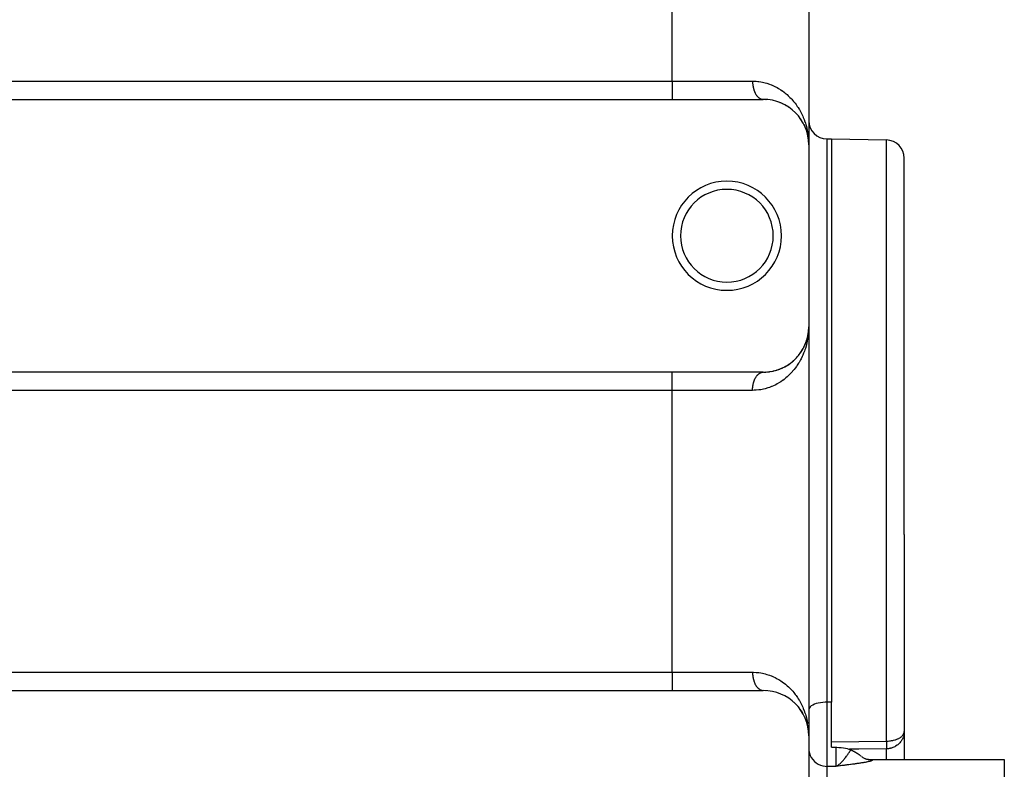
# Model space of a CAD drawing. Extents: x 24 to 1054, y -603 to 283.
# Drawn here: x 672 to 780, y -164 to -82 of the extents above; entities that cross this region are included whole.
import ezdxf

# ---------------------------------------------------------------- set-up
doc = ezdxf.new("R2010")
doc.units = 0
doc.linetypes.add('DASHED', pattern=[11.05, 8.7, -2.35])
doc.layers.get('0').update_dxf_attribs({"linetype": 'CONTINUOUS'})
doc.layers.add('NEVIDI', color=4, linetype='DASHED')

msp = doc.modelspace()

# ---------------------------------------------------------------- linework, layer by layer
at = {"color": 2}
for p, q in [((759, -78.168489), (759, -95.500002)), ((759, -78.168489), (759, -95.500002)), ((644, -90.500002), (744, -90.500002)), ((744, -90.500002), (754, -90.500002)), ((754.285978, -90.507423), (754.317117, -90.510069)), ((755.826986, -90.845148), (755.855389, -90.856993)), ((756.166105, -90.993002), (756.19292, -91.006551)), ((756.483005, -91.159575), (756.507876, -91.174432)), ((756.778974, -91.342911), (756.801823, -91.358772)), ((757.770485, -92.21583), (757.78439, -92.232221)), ((758.13567, -92.687851), (758.152105, -92.713961)), ((758.152105, -92.713961), (758.162195, -92.729418)), ((758.459023, -93.237623), (758.585958, -93.507513)), ((758.585958, -93.507513), (758.695694, -93.782138)), ((758.636297, -93.627905), (758.657424, -93.682763)), ((758.678408, -93.736751), (758.689501, -93.764256)), ((758.689501, -93.764256), (758.695694, -93.782138)), ((758.695694, -93.782138), (758.703641, -93.806014)), ((758.713348, -93.835179), (758.788527, -94.061053)), ((758.738003, -93.902715), (758.75945, -93.969927)), ((758.762442, -93.964713), (758.780267, -94.030546)), ((758.780023, -94.030546), (758.784189, -94.045824)), ((758.784189, -94.045824), (758.861753, -94.331494)), ((758.788527, -94.061053), (758.86455, -94.343894)), ((758.923798, -94.630311), (758.966165, -94.919249)), ((758.96546, -94.912911), (758.974271, -95.012626)), ((758.966165, -94.919249), (758.974417, -95.013566)), ((758.981445, -95.093814), (758.991368, -95.206117)), ((758.981451, -95.093952), (758.991544, -95.209303)), ((758.992198, -95.157078), (758.996261, -95.256464)), ((758.996261, -95.256464), (759, -95.500002)), ((761, -94.855348), (761.5, -94.855348)), ((761.5, -94.855348), (767.534905, -94.960688)), ((759, -95.500002), (759, -115.500002)), ((769.5, -138.355348), (769.5, -96.960383)), ((769.5, -138.355348), (769.5, -96.960383)), ((758.978573, -115.962404), (758.991544, -115.790701)), ((758.981199, -115.911557), (758.990734, -115.806635)), ((758.981276, -115.909876), (758.990882, -115.803447)), ((758.981293, -115.909516), (758.990882, -115.803447)), ((758.981334, -115.908616), (758.991036, -115.80026)), ((758.981363, -115.907967), (758.991036, -115.80026)), ((758.98137, -115.907817), (758.991198, -115.797073)), ((758.981383, -115.90753), (758.991368, -115.793887)), ((758.981415, -115.906845), (758.991198, -115.797073)), ((758.981445, -115.90619), (758.991368, -115.793887)), ((758.981451, -115.906052), (758.991544, -115.790701)), ((758.989999, -115.825768), (758.989901, -115.828957)), ((758.990103, -115.822578), (758.989999, -115.825768)), ((758.989999, -115.825768), (758.990103, -115.822578)), ((758.990215, -115.819389), (758.990103, -115.822578)), ((758.990103, -115.822578), (758.990215, -115.819389)), ((758.990334, -115.8162), (758.990215, -115.819389)), ((758.990215, -115.819389), (758.990334, -115.8162)), ((758.99046, -115.813011), (758.990334, -115.8162)), ((758.990334, -115.8162), (758.99046, -115.813011)), ((758.990593, -115.809823), (758.99046, -115.813011)), ((758.99046, -115.813011), (758.990593, -115.809823)), ((758.990734, -115.806635), (758.990593, -115.809823)), ((758.990593, -115.809823), (758.990734, -115.806635)), ((758.990882, -115.803447), (758.990734, -115.806635)), ((758.990734, -115.806635), (758.990882, -115.803447)), ((758.991036, -115.80026), (758.990882, -115.803447)), ((758.990882, -115.803447), (758.991036, -115.80026)), ((758.991198, -115.797073), (758.991036, -115.80026)), ((758.991036, -115.80026), (758.991198, -115.797073)), ((758.991368, -115.793887), (758.991198, -115.797073)), ((758.991198, -115.797073), (758.991368, -115.793887)), ((758.991544, -115.790701), (758.991368, -115.793887)), ((758.991368, -115.793887), (758.991544, -115.790701)), ((758.991544, -115.790701), (758.991663, -115.788624)), ((758.991654, -115.788774), (758.991544, -115.790701)), ((759, -115.500002), (759, -160.500002)), ((759, -115.500002), (759, -160.500002)), ((758.782716, -116.960572), (758.86455, -116.65611)), ((758.788527, -116.938951), (758.861753, -116.66851)), ((758.823136, -116.81809), (758.86455, -116.65611)), ((758.861753, -116.66851), (758.859069, -116.680934)), ((758.861753, -116.66851), (758.876303, -116.599408)), ((758.861753, -116.66851), (758.875896, -116.600822)), ((758.86455, -116.65611), (758.861753, -116.66851)), ((758.861753, -116.66851), (758.86455, -116.65611)), ((758.86455, -116.65611), (758.87649, -116.59876)), ((758.86455, -116.65611), (758.876219, -116.599698)), ((758.866279, -116.648623), (758.86455, -116.65611)), ((758.86455, -116.65611), (758.866269, -116.648665)), ((758.882139, -116.57094), (758.922499, -116.37777)), ((758.88214, -116.571077), (758.921849, -116.379116)), ((758.882144, -116.571601), (758.922217, -116.379116)), ((758.882145, -116.571665), (758.9207, -116.38855)), ((758.891559, -116.53569), (758.923798, -116.369693)), ((758.9207, -116.38855), (758.919247, -116.397994)), ((758.9207, -116.38855), (758.964785, -116.093434)), ((758.9207, -116.38855), (758.964137, -116.099778)), ((758.922217, -116.379116), (758.9207, -116.38855)), ((758.922217, -116.379116), (758.96546, -116.087093)), ((758.922217, -116.379116), (758.964785, -116.093434)), ((758.923798, -116.369693), (758.922217, -116.379116)), ((758.923798, -116.369693), (758.96546, -116.087093)), ((758.923798, -116.369693), (758.924785, -116.364001)), ((758.924784, -116.364004), (758.923798, -116.369693)), ((758.925543, -116.357797), (758.966165, -116.080755)), ((758.943423, -116.250049), (758.966165, -116.080755)), ((758.963519, -116.106125), (758.962929, -116.112475)), ((758.962929, -116.112475), (758.963519, -116.106125)), ((758.963519, -116.106125), (758.974364, -115.986783)), ((758.963519, -116.106125), (758.97423, -115.987641)), ((758.964137, -116.099778), (758.963519, -116.106125)), ((758.963519, -116.106125), (758.964137, -116.099778)), ((758.964137, -116.099778), (758.974296, -115.987216)), ((758.964137, -116.099778), (758.974178, -115.987974)), ((758.964785, -116.093434), (758.964137, -116.099778)), ((758.964137, -116.099778), (758.964785, -116.093434)), ((758.964785, -116.093434), (758.974295, -115.987224)), ((758.964785, -116.093434), (758.974192, -115.987888)), ((758.96546, -116.087093), (758.964785, -116.093434)), ((758.964785, -116.093434), (758.96546, -116.087093)), ((758.96546, -116.087093), (758.974361, -115.986801)), ((758.96546, -116.087093), (758.974271, -115.987378)), ((758.966165, -116.080755), (758.96546, -116.087093)), ((758.96546, -116.087093), (758.966165, -116.080755)), ((758.966165, -116.080755), (758.974495, -115.985942)), ((758.966165, -116.080755), (758.974417, -115.986438)), ((758.966602, -116.076945), (758.966165, -116.080755)), ((758.312506, -118.030798), (758.45848, -117.763376)), ((758.381826, -117.908238), (758.458073, -117.764176)), ((758.458075, -117.764361), (758.448237, -117.784918)), ((758.459023, -117.762381), (758.57761, -117.51282)), ((758.465691, -117.748914), (758.459023, -117.762381)), ((758.465431, -117.748755), (758.584977, -117.494578)), ((758.517956, -117.641981), (758.585958, -117.492491)), ((758.585958, -117.492491), (758.57761, -117.51282)), ((758.585958, -117.492491), (758.689501, -117.235748)), ((758.591099, -117.480358), (758.585958, -117.492491)), ((758.636297, -117.372099), (758.695694, -117.217866)), ((758.695694, -117.217866), (758.689501, -117.235748)), ((758.689501, -117.235748), (758.695694, -117.217866)), ((758.694107, -117.221836), (758.695694, -117.217866)), ((758.695694, -117.217866), (758.70394, -117.193296)), ((758.695694, -117.217866), (758.703641, -117.19399)), ((758.699553, -117.207104), (758.695694, -117.217866)), ((758.707546, -117.182258), (758.792783, -116.926163)), ((758.707549, -117.182543), (758.784189, -116.95418)), ((758.738003, -117.097289), (758.788527, -116.938951)), ((758.788527, -116.938951), (758.784189, -116.95418)), ((758.791197, -116.929837), (758.788527, -116.938951)), ((757.4265, -119.141307), (757.550337, -119.021061)), ((757.566722, -119.00407), (757.550337, -119.021061)), ((757.655667, -118.911174), (757.770485, -118.784174)), ((757.784394, -118.767779), (757.770485, -118.784174)), ((757.865466, -118.671465), (757.971009, -118.538647)), ((757.982829, -118.522761), (757.971009, -118.538647)), ((758.056417, -118.423268), (758.135314, -118.310123)), ((758.162196, -118.270584), (758.152105, -118.286043)), ((758.228239, -118.168708), (758.314544, -118.027066)), ((758.32293, -118.012427), (758.314544, -118.027066)), ((755.694119, -120.203586), (755.826986, -120.154856)), ((755.855387, -120.143012), (755.826986, -120.154856)), ((755.992427, -120.085875), (756.166105, -120.007003)), ((756.19292, -119.993453), (756.166105, -120.007003)), ((756.321189, -119.928555), (756.483005, -119.840429)), ((756.507876, -119.825572), (756.483005, -119.840429)), ((756.627048, -119.754249), (756.778974, -119.657093)), ((756.801823, -119.641232), (756.778974, -119.657093)), ((756.913135, -119.5637), (757.055028, -119.458591)), ((757.075683, -119.442105), (757.055028, -119.458591)), ((757.179295, -119.359028), (757.305554, -119.251664)), ((757.330362, -119.229438), (757.311952, -119.246223)), ((744, -120.500002), (644, -120.500002)), ((754, -120.500002), (744, -120.500002)), ((754.059722, -120.499645), (754.285978, -120.492581)), ((754.317116, -120.489936), (754.285978, -120.492581)), ((754.483266, -120.476593), (754.698032, -120.451751)), ((754.729281, -120.446531), (754.698032, -120.451751)), ((754.88736, -120.420631), (755.091836, -120.38001)), ((755.122395, -120.372397), (755.091836, -120.38001)), ((755.273985, -120.334975), (755.468014, -120.280281)), ((755.497479, -120.27049), (755.468014, -120.280281)), ((755.642314, -120.222587), (755.684874, -120.206977)), ((769.5, -138.355348), (769.5, -160.023024)), ((769.5, -138.355348), (769.5, -160.023024)), ((644, -155.500002), (744, -155.500002)), ((744, -155.500002), (754, -155.500002)), ((754.295561, -155.507982), (754.32671, -155.510687)), ((754.706793, -155.549497), (754.738036, -155.554772)), ((757.058978, -156.544466), (757.079599, -156.560958)), ((757.315379, -156.756814), (757.333778, -156.77362)), ((761.5, -161.753098), (761.5, -156.790323)), ((757.553283, -156.981918), (757.569638, -156.998904)), ((757.772983, -157.218701), (757.786858, -157.235082)), ((758.056417, -157.576736), (758.091848, -157.627548)), ((758.137397, -157.690397), (758.153802, -157.716493)), ((758.153802, -157.716493), (758.163875, -157.731944)), ((758.153802, -157.716493), (758.315908, -157.97527)), ((758.302445, -157.950811), (758.315908, -157.97527)), ((758.586777, -158.509399), (758.696295, -158.783781)), ((758.636297, -158.627905), (758.658116, -158.684562)), ((758.696295, -158.783781), (758.703842, -158.80648)), ((758.713117, -158.834377), (758.788945, -159.062442)), ((758.816119, -159.154467), (758.836782, -159.235286)), ((758.864812, -159.346019), (758.855868, -159.303541)), ((758.861753, -159.331494), (758.859069, -159.31907)), ((758.859347, -159.320219), (758.862026, -159.332632)), ((758.864817, -159.34502), (758.8763, -159.400585)), ((758.887295, -159.453792), (758.923949, -159.631166)), ((758.919407, -159.602892), (758.920857, -159.612327)), ((758.919509, -159.607879), (758.922217, -159.620888)), ((758.920857, -159.612327), (758.922371, -159.621752)), ((758.920857, -159.612327), (758.922882, -159.625894)), ((758.922371, -159.621752), (758.923949, -159.631166)), ((758.922371, -159.621752), (758.923368, -159.628492)), ((758.923798, -159.630311), (758.960299, -159.847896)), ((758.942753, -159.744971), (758.947506, -159.780349)), ((758.944061, -159.671785), (758.966074, -159.919822)), ((758.960833, -159.851076), (758.964389, -159.872275)), ((758.966232, -159.919822), (758.974437, -160.013693)), ((758.981449, -160.093913), (758.991561, -160.209591)), ((758.989709, -160.096082), (758.996281, -160.257123)), ((769.5, -160.023024), (769.5, -163.092813)), ((758.996281, -160.257123), (759, -160.500002)), ((759, -160.500002), (759, -180.500002)), ((761.5, -161.753098), (762, -161.753098)), ((762, -161.753098), (762.075647, -161.75357)), ((762.075647, -161.75357), (762.324544, -161.761979)), ((762.324544, -161.761979), (762.568242, -161.78076)), ((762.568242, -161.78076), (762.803026, -161.809525)), ((762.803026, -161.809525), (763.025313, -161.84782)), ((763.025313, -161.84782), (763.231624, -161.895029)), ((763.231624, -161.895029), (763.418723, -161.950346)), ((763.418723, -161.950346), (763.583537, -162.012891)), ((763.583537, -162.012891), (763.628535, -162.033053)), ((763.628535, -162.033053), (763.655942, -162.045886)), ((763.655942, -162.045886), (763.686902, -162.060547)), ((763.686902, -162.060547), (763.701118, -162.067339)), ((763.701118, -162.067339), (763.729539, -162.081031)), ((763.729539, -162.081031), (763.747251, -162.089644)), ((763.747251, -162.089644), (763.756734, -162.094282)), ((763.756734, -162.094282), (763.794337, -162.112848)), ((763.794337, -162.112848), (763.83084, -162.131157)), ((763.83084, -162.131157), (763.842407, -162.137018)), ((763.842407, -162.137018), (763.861451, -162.146735)), ((763.861451, -162.146735), (763.891316, -162.162139)), ((763.891316, -162.162139), (763.910387, -162.172086)), ((763.910387, -162.172086), (763.941068, -162.188274)), ((763.941068, -162.188274), (763.986553, -162.212716)), ((763.986553, -162.212716), (763.991708, -162.215521)), ((763.991708, -162.215521), (763.995185, -162.217417)), ((763.995185, -162.217417), (764.042911, -162.243781)), ((764.042911, -162.243781), (764.08635, -162.268355)), ((764.08635, -162.268355), (764.094775, -162.273188)), ((764.094775, -162.273188), (764.105017, -162.279092)), ((764.105017, -162.279092), (764.147096, -162.303701)), ((764.147096, -162.303701), (764.183708, -162.325585)), ((764.183708, -162.325585), (764.19987, -162.33539)), ((764.19987, -162.33539), (764.217568, -162.346231)), ((764.217568, -162.346231), (764.252706, -162.368089)), ((764.252706, -162.368089), (764.285995, -162.389219)), ((764.285995, -162.389219), (764.305747, -162.401954)), ((764.305747, -162.401954), (764.325639, -162.414929)), ((764.325639, -162.414929), (764.358761, -162.436868)), ((764.358761, -162.436868), (764.392123, -162.459388)), ((764.392123, -162.459388), (764.411526, -162.472679)), ((764.411526, -162.472679), (764.429942, -162.485426)), ((764.429942, -162.485426), (764.46408, -162.509392)), ((764.46408, -162.509392), (764.500252, -162.535258)), ((764.500252, -162.535258), (764.516179, -162.546799)), ((764.516179, -162.546799), (764.531058, -162.557658)), ((764.531058, -162.557658), (764.567836, -162.584814)), ((764.567836, -162.584814), (764.606826, -162.614048)), ((764.606826, -162.614048), (764.618919, -162.623199)), ((764.618919, -162.623199), (764.630376, -162.631903)), ((764.630376, -162.631903), (764.669386, -162.661724)), ((764.669386, -162.661724), (764.708451, -162.691731)), ((764.708451, -162.691731), (764.719579, -162.700279)), ((764.719579, -162.700279), (764.731254, -162.709236)), ((764.781311, -162.748446), (764.848414, -162.797205)), ((764.819478, -162.776018), (764.840309, -162.791359)), ((764.881232, -162.818494), (764.952462, -162.862487)), ((764.952462, -162.862487), (765.025498, -162.903402)), ((765.025498, -162.903402), (765.100209, -162.941167)), ((765.100209, -162.941167), (765.176464, -162.97571)), ((765.176464, -162.97571), (765.254129, -163.006962)), ((765.202635, -162.987834), (765.281612, -163.016243)), ((765.281612, -163.016243), (765.361749, -163.041173)), ((765.361749, -163.041173), (765.442899, -163.062578)), ((765.420168, -163.056582), (765.453681, -163.063996)), ((765.453681, -163.063996), (765.535964, -163.078337)), ((765.491834, -163.070604), (765.533648, -163.076459)), ((765.533648, -163.076459), (765.573081, -163.081074)), ((765.573081, -163.081074), (765.616339, -163.085185)), ((765.616339, -163.085185), (765.657654, -163.088228)), ((765.657654, -163.088228), (765.6996, -163.090494)), ((765.6996, -163.090494), (765.745663, -163.092082)), ((765.745663, -163.092082), (765.783473, -163.092715)), ((765.783473, -163.092715), (765.805406, -163.092813)), ((765.805406, -163.092813), (780.5, -163.092813)), ((780.5, -163.092813), (780.5, -233.000002))]:
    msp.add_line(p, q, dxfattribs=at)
for centre, radius, start, end in [((754, -95.500002), 5, 0, 90), ((761, -92.855348), 2, 180, 270), ((767.5, -96.960383), 2, 0, 89), ((750, -105.500002), 6, 0, 180), ((750, -105.500002), 5.1, 0, 180), ((750, -105.500002), 6, 180, 360), ((750, -105.500002), 5.1, 180, 360), ((754, -115.500002), 5, 270, 360), ((754, -160.500002), 5, 0, 90)]:
    msp.add_arc(centre, radius, start, end, dxfattribs=at)
at = {"layer": 'NEVIDI', "color": 7, "linetype": 'CONTINUOUS'}
for p, q in [((744, -88.500002), (744, -78.168489)), ((644, -88.500002), (744, -88.500002)), ((744, -88.500002), (744, -90.491169)), ((744, -88.500002), (752.823529, -88.500002)), ((752.823529, -88.500002), (752.89737, -88.500466)), ((752.823529, -88.500002), (752.823932, -88.552306)), ((752.823932, -88.552306), (752.824352, -88.5748)), ((752.824352, -88.5748), (752.826373, -88.638971)), ((752.826373, -88.638971), (752.827367, -88.661413)), ((752.827367, -88.661413), (752.831023, -88.725374)), ((752.831023, -88.725374), (752.832597, -88.74784)), ((752.832597, -88.74784), (752.834119, -88.767747)), ((752.89737, -88.500466), (753.215241, -88.513885)), ((753.215241, -88.513885), (753.419368, -88.532369)), ((753.419368, -88.532369), (753.51785, -88.544076)), ((753.51785, -88.544076), (753.724377, -88.574573)), ((753.724377, -88.574573), (753.919537, -88.610863)), ((753.919537, -88.610863), (754.209984, -88.678505)), ((754.209984, -88.678505), (754.396793, -88.730826)), ((754.396793, -88.730826), (754.673436, -88.821397)), ((752.834119, -88.767747), (752.837858, -88.811197)), ((752.837858, -88.811197), (752.840018, -88.833672)), ((752.840018, -88.833672), (752.846899, -88.896655)), ((752.846899, -88.896655), (752.849622, -88.918885)), ((752.849622, -88.918885), (752.858113, -88.981365)), ((752.858113, -88.981365), (752.86139, -89.003298)), ((752.86139, -89.003298), (752.865698, -89.030671)), ((752.865698, -89.030671), (752.871454, -89.065024)), ((752.871454, -89.065024), (752.875311, -89.086827)), ((752.875311, -89.086827), (752.88694, -89.147746)), ((752.88694, -89.147746), (752.891337, -89.169182)), ((752.891337, -89.169182), (752.904523, -89.229248)), ((752.904523, -89.229248), (752.909443, -89.250256)), ((752.909443, -89.250256), (752.917694, -89.284024)), ((752.917694, -89.284024), (752.924144, -89.309275)), ((752.924144, -89.309275), (752.929632, -89.33004)), ((752.929632, -89.33004), (752.945812, -89.387869)), ((752.945812, -89.387869), (752.951825, -89.40821)), ((752.951825, -89.40821), (752.969466, -89.464791)), ((752.969466, -89.464791), (752.975976, -89.48462)), ((752.975976, -89.48462), (752.989107, -89.523084)), ((752.989107, -89.523084), (752.995049, -89.539865)), ((752.995049, -89.539865), (753.002074, -89.559236)), ((753.002074, -89.559236), (753.022527, -89.612989)), ((753.022527, -89.612989), (753.03004, -89.631825)), ((753.03004, -89.631825), (753.051845, -89.684019)), ((753.051845, -89.684019), (753.05981, -89.702234)), ((753.05981, -89.702234), (753.078773, -89.743937)), ((753.078773, -89.743937), (753.082959, -89.752845)), ((753.082959, -89.752845), (753.091309, -89.770305)), ((753.091309, -89.770305), (753.11578, -89.819271)), ((753.11578, -89.819271), (753.124593, -89.836147)), ((753.124593, -89.836147), (753.150265, -89.883214)), ((754.673436, -88.821397), (754.852982, -88.888775)), ((754.852982, -88.888775), (754.901391, -88.908128)), ((754.901391, -88.908128), (755.115639, -88.999987)), ((755.115639, -88.999987), (755.285501, -89.080227)), ((755.285501, -89.080227), (755.532406, -89.209151)), ((755.532406, -89.209151), (755.690316, -89.299643)), ((755.690316, -89.299643), (755.921473, -89.444108)), ((755.921473, -89.444108), (756.068633, -89.543904)), ((756.068633, -89.543904), (756.111549, -89.57421)), ((756.111549, -89.57421), (756.284575, -89.702153)), ((756.284575, -89.702153), (756.422176, -89.810795)), ((756.422176, -89.810795), (756.622945, -89.981055)), ((753.150265, -89.883214), (753.159549, -89.899511)), ((753.159549, -89.899511), (753.185023, -89.942396)), ((753.185023, -89.942396), (753.186391, -89.944625)), ((753.186391, -89.944625), (753.196, -89.960091)), ((753.196, -89.960091), (753.223997, -90.003231)), ((753.223997, -90.003231), (753.23402, -90.018016)), ((753.23402, -90.018016), (753.263061, -90.059009)), ((753.263061, -90.059009), (753.273506, -90.073113)), ((753.273506, -90.073113), (753.30348, -90.111816)), ((753.30348, -90.111816), (753.305946, -90.114887)), ((753.305946, -90.114887), (753.314294, -90.125162)), ((753.314294, -90.125162), (753.34527, -90.16167)), ((753.34527, -90.16167), (753.356438, -90.174231)), ((753.356438, -90.174231), (753.388299, -90.208401)), ((753.388299, -90.208401), (753.39974, -90.220089)), ((753.39974, -90.220089), (753.432457, -90.251891)), ((753.432457, -90.251891), (753.439362, -90.258305)), ((753.439362, -90.258305), (753.444162, -90.262703)), ((753.444162, -90.262703), (753.477688, -90.29209)), ((753.477688, -90.29209), (753.489718, -90.302078)), ((753.489718, -90.302078), (753.523909, -90.328921)), ((753.523909, -90.328921), (753.53614, -90.337982)), ((753.53614, -90.337982), (753.571009, -90.362297)), ((753.571009, -90.362297), (753.58284, -90.370049)), ((753.58284, -90.370049), (753.583527, -90.370492)), ((753.583527, -90.370492), (753.618924, -90.392175)), ((753.618924, -90.392175), (753.631615, -90.399424)), ((753.631615, -90.399424), (753.667566, -90.418496)), ((753.667566, -90.418496), (753.680449, -90.424812)), ((753.680449, -90.424812), (753.716854, -90.441214)), ((753.716854, -90.441214), (753.729877, -90.44657)), ((753.729877, -90.44657), (753.733747, -90.44811)), ((753.733747, -90.44811), (753.766652, -90.460266)), ((753.766652, -90.460266), (753.779782, -90.464651)), ((753.779782, -90.464651), (753.816864, -90.475622)), ((753.816864, -90.475622), (753.830109, -90.479039)), ((753.830109, -90.479039), (753.867466, -90.487271)), ((753.867466, -90.487271), (753.880772, -90.489705)), ((753.880772, -90.489705), (753.889554, -90.491169)), ((753.889554, -90.491169), (753.918311, -90.495175)), ((753.918311, -90.495175), (753.93166, -90.496625)), ((753.93166, -90.496625), (753.969254, -90.499319)), ((756.622945, -89.981055), (756.750878, -90.097337)), ((756.750878, -90.097337), (756.937635, -90.278921)), ((756.937635, -90.278921), (757.056746, -90.402686)), ((757.056746, -90.402686), (757.12905, -90.481074)), ((757.12905, -90.481074), (757.229401, -90.594215)), ((757.229401, -90.594215), (757.339359, -90.724375)), ((757.339359, -90.724375), (757.49873, -90.925584)), ((757.49873, -90.925584), (757.599095, -91.060701)), ((757.599095, -91.060701), (757.744046, -91.268781)), ((757.744046, -91.268781), (757.833701, -91.40606)), ((757.833701, -91.40606), (757.937733, -91.574675)), ((757.937733, -91.574675), (757.965225, -91.621061)), ((757.965225, -91.621061), (758.04487, -91.76017)), ((758.04487, -91.76017), (758.163621, -91.982123)), ((758.163621, -91.982123), (758.23459, -92.124321)), ((758.23459, -92.124321), (758.340018, -92.351223)), ((758.340018, -92.351223), (758.402813, -92.496775)), ((758.402813, -92.496775), (758.49497, -92.727478)), ((758.49497, -92.727478), (758.524733, -92.807067)), ((758.524733, -92.807067), (758.549933, -92.87668)), ((758.549933, -92.87668), (758.628876, -93.110021)), ((758.628876, -93.110021), (758.676299, -93.263563)), ((758.676299, -93.263563), (758.742081, -93.498274)), ((758.742081, -93.498274), (758.781481, -93.654506)), ((758.781481, -93.654506), (758.834804, -93.891871)), ((758.834804, -93.891871), (758.866091, -94.050287)), ((758.866091, -94.050287), (758.880709, -94.130882)), ((758.880709, -94.130882), (758.907089, -94.290413)), ((758.907089, -94.290413), (758.930177, -94.450435)), ((758.958746, -94.692308), (758.973518, -94.852487)), ((761, -94.855348), (761, -138.355348)), ((761.5, -94.855348), (761.5, -138.355348)), ((767.534905, -138.355348), (767.534905, -94.960688)), ((758.998397, -115.65951), (758.989703, -115.904063)), ((759, -115.500002), (758.998397, -115.65951)), ((758.880704, -116.86916), (758.834803, -117.108156)), ((758.880906, -116.868014), (758.880704, -116.86916)), ((758.907084, -116.709639), (758.880906, -116.868014)), ((758.940786, -116.466984), (758.907084, -116.709639)), ((758.958736, -116.307817), (758.940786, -116.466984)), ((758.979928, -116.063911), (758.958736, -116.307817)), ((758.989703, -115.904063), (758.979928, -116.063911)), ((758.628818, -117.890243), (758.578961, -118.040439)), ((758.699865, -117.655675), (758.628818, -117.890243)), ((758.742033, -117.501984), (758.699865, -117.655675)), ((758.800394, -117.265239), (758.742033, -117.501984)), ((758.834803, -117.108156), (758.800394, -117.265239)), ((758.163597, -119.017919), (758.089375, -119.158814)), ((758.274095, -118.792999), (758.163597, -119.017919)), ((758.340022, -118.64877), (758.274095, -118.792999)), ((758.437301, -118.419476), (758.340022, -118.64877)), ((758.494925, -118.272668), (758.437301, -118.419476)), ((758.524733, -118.192972), (758.494925, -118.272668)), ((758.578961, -118.040439), (758.524733, -118.192972)), ((757.498769, -120.074371), (757.394355, -120.207945)), ((757.649705, -119.868479), (757.498769, -120.074371)), ((757.744038, -119.731243), (757.649705, -119.868479)), ((757.881587, -119.517649), (757.744038, -119.731243)), ((757.937734, -119.425332), (757.881587, -119.517649)), ((757.965221, -119.378951), (757.937734, -119.425332)), ((758.089375, -119.158814), (757.965221, -119.378951)), ((744, -122.500002), (744, -120.500002)), ((753.082948, -121.247192), (753.107002, -121.197943)), ((753.107002, -121.197943), (753.115773, -121.180754)), ((753.115773, -121.180754), (753.141059, -121.133322)), ((753.141059, -121.133322), (753.150261, -121.116797)), ((753.150261, -121.116797), (753.176762, -121.07123)), ((753.176762, -121.07123), (753.185066, -121.05754)), ((753.185066, -121.05754), (753.186351, -121.055446)), ((753.186351, -121.055446), (753.213962, -121.011923)), ((753.213962, -121.011923), (753.223973, -120.996817)), ((753.223973, -120.996817), (753.252668, -120.955369)), ((753.252668, -120.955369), (753.263055, -120.941014)), ((753.263055, -120.941014), (753.292808, -120.901682)), ((753.292808, -120.901682), (753.303521, -120.888142)), ((753.303521, -120.888142), (753.305894, -120.885186)), ((753.305894, -120.885186), (753.33422, -120.851074)), ((753.33422, -120.851074), (753.345298, -120.838303)), ((753.345298, -120.838303), (753.376915, -120.803537)), ((753.376915, -120.803537), (753.38831, -120.791597)), ((753.38831, -120.791597), (753.42087, -120.759115)), ((753.42087, -120.759115), (753.432473, -120.748107)), ((753.432473, -120.748107), (753.439314, -120.741752)), ((753.439314, -120.741752), (753.465874, -120.718014)), ((753.465874, -120.718014), (753.477703, -120.707909)), ((753.477703, -120.707909), (753.511839, -120.680305)), ((753.511839, -120.680305), (753.523914, -120.671081)), ((753.523914, -120.671081), (753.558671, -120.646057)), ((753.558671, -120.646057), (753.571023, -120.637698)), ((753.571023, -120.637698), (753.582827, -120.629966)), ((753.582827, -120.629966), (753.606439, -120.615234)), ((753.606439, -120.615234), (753.61894, -120.607826)), ((753.61894, -120.607826), (753.654896, -120.587992)), ((753.654896, -120.587992), (753.667574, -120.581512)), ((753.667574, -120.581512), (753.703941, -120.564371)), ((753.703941, -120.564371), (753.716832, -120.558803)), ((753.716832, -120.558803), (753.733852, -120.551854)), ((753.733852, -120.551854), (753.753664, -120.544336)), ((753.753664, -120.544336), (753.766624, -120.539747)), ((753.766624, -120.539747), (753.80379, -120.528015)), ((753.80379, -120.528015), (753.816856, -120.524388)), ((753.816856, -120.524388), (753.854217, -120.515423)), ((753.854217, -120.515423), (753.867432, -120.512747)), ((753.867432, -120.512747), (753.889671, -120.508824)), ((753.889671, -120.508824), (753.905057, -120.506533)), ((753.905057, -120.506533), (753.918258, -120.504842)), ((753.918258, -120.504842), (753.956005, -120.501404)), ((753.956005, -120.501404), (753.969237, -120.500688)), ((756.491204, -121.13229), (756.284575, -121.29785)), ((756.622962, -121.018935), (756.491204, -121.13229)), ((756.815067, -120.841896), (756.622962, -121.018935)), ((756.937635, -120.721083), (756.815067, -120.841896)), ((757.115837, -120.533446), (756.937635, -120.721083)), ((757.129047, -120.518933), (757.115837, -120.533446)), ((757.229378, -120.405816), (757.129047, -120.518933)), ((757.394355, -120.207945), (757.229378, -120.405816)), ((752.826377, -122.361034), (752.829595, -122.297255)), ((752.829595, -122.297255), (752.831028, -122.274631)), ((752.831028, -122.274631), (752.834124, -122.23225)), ((752.834124, -122.23225), (752.835865, -122.211176)), ((752.835865, -122.211176), (752.837875, -122.188651)), ((752.837875, -122.188651), (752.84433, -122.125587)), ((752.84433, -122.125587), (752.84691, -122.103258)), ((752.84691, -122.103258), (752.854971, -122.04073)), ((752.854971, -122.04073), (752.858119, -122.018613)), ((752.858119, -122.018613), (752.865705, -121.969315)), ((752.865705, -121.969315), (752.867762, -121.95677)), ((752.867762, -121.95677), (752.871477, -121.934874)), ((752.871477, -121.934874), (752.882693, -121.873767)), ((752.882693, -121.873767), (752.886956, -121.852196)), ((752.886956, -121.852196), (752.899718, -121.791973)), ((752.899718, -121.791973), (752.904527, -121.770737)), ((752.904527, -121.770737), (752.917682, -121.716024)), ((752.917682, -121.716024), (752.918834, -121.711442)), ((752.918834, -121.711442), (752.924164, -121.690652)), ((752.924164, -121.690652), (752.939952, -121.632539)), ((752.939952, -121.632539), (752.945827, -121.612093)), ((752.945827, -121.612093), (752.963083, -121.555197)), ((752.963083, -121.555197), (752.969473, -121.535202)), ((752.969473, -121.535202), (752.988184, -121.479567)), ((752.988184, -121.479567), (752.989157, -121.476782)), ((752.989157, -121.476782), (752.995055, -121.460125)), ((752.995055, -121.460125), (753.015144, -121.405984)), ((753.015144, -121.405984), (753.022529, -121.387006)), ((753.022529, -121.387006), (753.043983, -121.334399)), ((753.043983, -121.334399), (753.051846, -121.315985)), ((753.051846, -121.315985), (753.074648, -121.264955)), ((753.074648, -121.264955), (753.078783, -121.256054)), ((753.078783, -121.256054), (753.082948, -121.247192)), ((754.209974, -122.321503), (754.020069, -122.367587)), ((754.491155, -122.240067), (754.209974, -122.321503)), ((754.673453, -122.178605), (754.491155, -122.240067)), ((754.901387, -122.091875), (754.673453, -122.178605)), ((754.942142, -122.075185), (754.901387, -122.091875)), ((755.115604, -122.000031), (754.942142, -122.075185)), ((755.369262, -121.877711), (755.115604, -122.000031)), ((755.532333, -121.790897), (755.369262, -121.877711)), ((755.769892, -121.652276), (755.532333, -121.790897)), ((755.92147, -121.555899), (755.769892, -121.652276)), ((756.111539, -121.4258), (755.92147, -121.555899)), ((756.143609, -121.40279), (756.111539, -121.4258)), ((756.284575, -121.29785), (756.143609, -121.40279)), ((744, -122.500002), (644, -122.500002)), ((744, -153.500002), (744, -122.500002)), ((752.823529, -122.500002), (744, -122.500002)), ((752.823529, -122.500002), (752.823658, -122.470469)), ((753.006325, -122.497027), (752.823529, -122.500002)), ((752.823658, -122.470469), (752.823933, -122.447698)), ((752.823933, -122.447698), (752.825522, -122.383743)), ((752.825522, -122.383743), (752.826377, -122.361034)), ((753.21524, -122.486116), (753.006325, -122.497027)), ((753.517847, -122.455931), (753.21524, -122.486116)), ((753.526458, -122.454821), (753.517847, -122.455931)), ((753.724378, -122.425433), (753.526458, -122.454821)), ((754.020069, -122.367587), (753.724378, -122.425433)), ((761, -138.355348), (761, -156.790323)), ((761.5, -138.355348), (761.5, -156.790323)), ((767.534905, -161.06974), (767.534905, -138.355348)), ((644, -153.500002), (744, -153.500002)), ((744, -153.500002), (744, -155.491169)), ((744, -153.500002), (752.823529, -153.500002)), ((752.823529, -153.500002), (752.82393, -153.552207)), ((752.823529, -153.500002), (752.909928, -153.500622)), ((752.82393, -153.552207), (752.824308, -153.572761)), ((752.824308, -153.572761), (752.826369, -153.63887)), ((752.826369, -153.63887), (752.827271, -153.659377)), ((752.827271, -153.659377), (752.831016, -153.725272)), ((752.909928, -153.500622), (753.227116, -153.514724)), ((753.227116, -153.514724), (753.43116, -153.533686)), ((753.43116, -153.533686), (753.51788, -153.544103)), ((753.51788, -153.544103), (753.735164, -153.576405)), ((753.735164, -153.576405), (753.929747, -153.612957)), ((753.929747, -153.612957), (754.220013, -153.681158)), ((754.220013, -153.681158), (754.406255, -153.733705)), ((752.831016, -153.725272), (752.832448, -153.745801)), ((752.832448, -153.745801), (752.834119, -153.767747)), ((752.834119, -153.767747), (752.837866, -153.811282)), ((752.837866, -153.811282), (752.83981, -153.831575)), ((752.83981, -153.831575), (752.8469, -153.896661)), ((752.8469, -153.896661), (752.849359, -153.916792)), ((752.849359, -153.916792), (752.858102, -153.981294)), ((752.858102, -153.981294), (752.861088, -154.001319)), ((752.861088, -154.001319), (752.865698, -154.030671)), ((752.865698, -154.030671), (752.871466, -154.065092)), ((752.871466, -154.065092), (752.874942, -154.084782)), ((752.874942, -154.084782), (752.886939, -154.147743)), ((752.886939, -154.147743), (752.890915, -154.167158)), ((752.890915, -154.167158), (752.904506, -154.229175)), ((752.904506, -154.229175), (752.908992, -154.248359)), ((752.908992, -154.248359), (752.917694, -154.284024)), ((752.917694, -154.284024), (752.924158, -154.309327)), ((752.924158, -154.309327), (752.929107, -154.328082)), ((752.929107, -154.328082), (752.945809, -154.387857)), ((752.945809, -154.387857), (752.951232, -154.406229)), ((752.951232, -154.406229), (752.969442, -154.464718)), ((752.969442, -154.464718), (752.975351, -154.48274)), ((752.975351, -154.48274), (752.989107, -154.523083)), ((752.989107, -154.523083), (752.995062, -154.5399)), ((752.995062, -154.5399), (753.0014, -154.557399)), ((753.0014, -154.557399), (753.022519, -154.61297)), ((753.022519, -154.61297), (753.029318, -154.630034)), ((753.029318, -154.630034), (753.051814, -154.683947)), ((753.051814, -154.683947), (753.059089, -154.700603)), ((753.059089, -154.700603), (753.078773, -154.743937)), ((753.078773, -154.743937), (753.082968, -154.752864)), ((753.082968, -154.752864), (753.090588, -154.768813)), ((753.090588, -154.768813), (753.115767, -154.819244)), ((754.406255, -153.733705), (754.68266, -153.824708)), ((754.68266, -153.824708), (754.861458, -153.892122)), ((754.861458, -153.892122), (754.901277, -153.908073)), ((754.901277, -153.908073), (755.123521, -154.003553)), ((755.123521, -154.003553), (755.292664, -154.083763)), ((755.292664, -154.083763), (755.539469, -154.213093)), ((755.539469, -154.213093), (755.697054, -154.303676)), ((755.697054, -154.303676), (755.927785, -154.448256)), ((755.927785, -154.448256), (756.074452, -154.547983)), ((756.074452, -154.547983), (756.111554, -154.574217)), ((756.111554, -154.574217), (756.29012, -154.706414)), ((756.29012, -154.706414), (756.427007, -154.814723)), ((753.115767, -154.819244), (753.123809, -154.834662)), ((753.123809, -154.834662), (753.150226, -154.883146)), ((753.150226, -154.883146), (753.158708, -154.89805)), ((753.158708, -154.89805), (753.185023, -154.942396)), ((753.185023, -154.942396), (753.186396, -154.944633)), ((753.186396, -154.944633), (753.195177, -154.958779)), ((753.195177, -154.958779), (753.22402, -155.003266)), ((753.22402, -155.003266), (753.233154, -155.016751)), ((753.233154, -155.016751), (753.263106, -155.05907)), ((753.263106, -155.05907), (753.272546, -155.07183)), ((753.272546, -155.07183), (753.303585, -155.111947)), ((753.303585, -155.111947), (753.305945, -155.114887)), ((753.305945, -155.114887), (753.313354, -155.124015)), ((753.313354, -155.124015), (753.345362, -155.161775)), ((753.345362, -155.161775), (753.355446, -155.173128)), ((753.355446, -155.173128), (753.38837, -155.208474)), ((753.38837, -155.208474), (753.398701, -155.219039)), ((753.398701, -155.219039), (753.432456, -155.251891)), ((753.432456, -155.251891), (753.439362, -155.258305)), ((753.439362, -155.258305), (753.443123, -155.261756)), ((753.443123, -155.261756), (753.477696, -155.292096)), ((753.477696, -155.292096), (753.488572, -155.301139)), ((753.488572, -155.301139), (753.52395, -155.328952)), ((753.52395, -155.328952), (753.535068, -155.337199)), ((753.535068, -155.337199), (753.571096, -155.362356)), ((753.571096, -155.362356), (753.582425, -155.369781)), ((753.582425, -155.369781), (753.58284, -155.370049)), ((753.58284, -155.370049), (753.619014, -155.392227)), ((753.619014, -155.392227), (753.630476, -155.398785)), ((753.630476, -155.398785), (753.667638, -155.418532)), ((753.667638, -155.418532), (753.679274, -155.424247)), ((753.679274, -155.424247), (753.716854, -155.441214)), ((753.716854, -155.441214), (753.728688, -155.446092)), ((753.728688, -155.446092), (753.733747, -155.44811)), ((753.733747, -155.44811), (753.766635, -155.460261)), ((753.766635, -155.460261), (753.778511, -155.464238)), ((753.778511, -155.464238), (753.816896, -155.47563)), ((753.816896, -155.47563), (753.828876, -155.478732)), ((753.828876, -155.478732), (753.867466, -155.487271)), ((753.867466, -155.487271), (753.879535, -155.48949)), ((753.879535, -155.48949), (753.889554, -155.491169)), ((753.889554, -155.491169), (753.918279, -155.495171)), ((753.918279, -155.495171), (753.930356, -155.496495)), ((753.930356, -155.496495), (753.969279, -155.49932)), ((756.427007, -154.814723), (756.62775, -154.985314)), ((756.62775, -154.985314), (756.755478, -155.101639)), ((756.755478, -155.101639), (756.941831, -155.28317)), ((756.941831, -155.28317), (757.060548, -155.406745)), ((757.060548, -155.406745), (757.129118, -155.481152)), ((757.129118, -155.481152), (757.233004, -155.598377)), ((757.233004, -155.598377), (757.342882, -155.728657)), ((757.342882, -155.728657), (757.501761, -155.929568)), ((757.501761, -155.929568), (757.601768, -156.064395)), ((757.601768, -156.064395), (757.746437, -156.272308)), ((757.746437, -156.272308), (757.835789, -156.409272)), ((757.835789, -156.409272), (757.937723, -156.574585)), ((757.937723, -156.574585), (757.967302, -156.624534)), ((757.967302, -156.624534), (758.046897, -156.76378)), ((758.046897, -156.76378), (758.16531, -156.985455)), ((759.820105, -156.953533), (759.614537, -157.026633)), ((760.046913, -156.892753), (759.820105, -156.953533)), ((760.290826, -156.845396), (760.046913, -156.892753)), ((760.54737, -156.812314), (760.290826, -156.845396)), ((760.812241, -156.794066), (760.54737, -156.812314)), ((761, -156.790323), (760.812241, -156.794066)), ((761, -156.790323), (761, -158.909285)), ((761.5, -156.790323), (761, -156.790323)), ((758.16531, -156.985455), (758.236033, -157.127321)), ((758.236033, -157.127321), (758.341353, -157.354194)), ((758.341353, -157.354194), (758.403855, -157.499195)), ((758.403855, -157.499195), (758.49595, -157.729995)), ((758.49595, -157.729995), (758.524713, -157.806966)), ((758.524713, -157.806966), (758.550802, -157.879092)), ((758.550802, -157.879092), (758.62959, -158.112269)), ((759.018003, -157.52444), (759, -157.637908)), ((759.071687, -157.413014), (759.018003, -157.52444)), ((759.160079, -157.305645), (759.071687, -157.413014)), ((759.281481, -157.204334), (759.160079, -157.305645)), ((759.433912, -157.110738), (759.281481, -157.204334)), ((759.614537, -157.026633), (759.433912, -157.110738)), ((758.62959, -158.112269), (758.676923, -158.265661)), ((758.676923, -158.265661), (758.74261, -158.500218)), ((758.74261, -158.500218), (758.782007, -158.656592)), ((758.782007, -158.656592), (758.835161, -158.893493)), ((758.835161, -158.893493), (758.866324, -159.051477)), ((758.866324, -159.051477), (758.880693, -159.130761)), ((761, -158.909285), (761, -163.848667)), ((758.912685, -159.329143), (758.930246, -159.45094)), ((758.930246, -159.45094), (758.95882, -159.693012)), ((769.429722, -160.298102), (769.475036, -160.187912)), ((769.475036, -160.187912), (769.48235, -160.1618)), ((769.48235, -160.1618), (769.493712, -160.105972)), ((769.498079, -160.105941), (769.489939, -160.212618)), ((769.493712, -160.105972), (769.5, -160.023024)), ((769.5, -160.023024), (769.498079, -160.105941)), ((761.5, -161.15876), (764.517452, -161.114249)), ((764.517452, -161.114249), (767.534905, -161.06974)), ((767.534905, -161.06974), (767.645513, -161.067125)), ((767.534905, -161.06974), (767.534975, -161.079316)), ((767.534975, -161.079316), (767.535911, -161.221777)), ((767.535911, -161.221777), (767.536273, -161.288562)), ((767.536273, -161.288562), (767.5368, -161.414545)), ((767.645513, -161.067125), (767.717066, -161.063715)), ((767.717066, -161.063715), (767.875022, -161.05133)), ((767.875022, -161.05133), (767.978631, -161.039479)), ((767.978631, -161.039479), (768.10355, -161.021093)), ((768.10355, -161.021093), (768.231753, -160.997313)), ((768.231753, -160.997313), (768.328944, -160.975746)), ((768.328944, -160.975746), (768.471967, -160.93796)), ((768.471967, -160.93796), (768.548704, -160.91444)), ((768.548704, -160.91444), (768.694945, -160.862502)), ((768.694945, -160.862502), (768.719977, -160.852579)), ((768.719977, -160.852579), (768.759795, -160.83611)), ((768.759795, -160.83611), (768.897042, -160.772157)), ((768.897042, -160.772157), (768.957635, -160.739828)), ((768.987731, -161.288644), (768.926824, -161.350142)), ((768.957635, -160.739828), (769.074432, -160.668608)), ((769.016423, -161.257655), (768.987731, -161.288644)), ((769.102558, -161.155638), (769.016423, -161.257655)), ((769.074432, -160.668608), (769.135716, -160.625417)), ((769.159584, -161.079342), (769.102558, -161.155638)), ((769.135716, -160.625417), (769.153348, -160.612081)), ((769.153348, -160.612081), (769.223932, -160.553754)), ((769.249176, -160.940698), (769.159584, -161.079342)), ((769.223932, -160.553754), (769.286617, -160.493536)), ((769.297663, -160.852567), (769.249176, -160.940698)), ((769.286617, -160.493536), (769.343115, -160.429464)), ((769.343697, -160.756558), (769.297663, -160.852567)), ((769.343115, -160.429464), (769.392379, -160.361807)), ((769.364002, -160.709077), (769.343697, -160.756558)), ((769.400697, -160.612061), (769.364002, -160.709077)), ((769.392379, -160.361807), (769.402156, -160.346458)), ((769.444748, -160.464882), (769.400697, -160.612061)), ((769.402156, -160.346458), (769.429722, -160.298102)), ((769.467705, -160.361807), (769.444748, -160.464882)), ((769.489939, -160.212618), (769.467705, -160.361807)), ((759, -161.872914), (759.018003, -162.137412)), ((759.018003, -162.137412), (759.071687, -162.397149)), ((762, -163.848667), (762, -161.753098)), ((763.383175, -162.407162), (763.418529, -162.355206)), ((763.418529, -162.355206), (763.425159, -162.345399)), ((763.425159, -162.345399), (763.43931, -162.324396)), ((763.43931, -162.324396), (763.473316, -162.273522)), ((763.473316, -162.273522), (763.52624, -162.193151)), ((764.517452, -161.959358), (763.482017, -161.974365)), ((763.52624, -162.193151), (763.558047, -162.144089)), ((763.558047, -162.144089), (763.583435, -162.104482)), ((763.583435, -162.104482), (763.6077, -162.06623)), ((763.6077, -162.06623), (763.628535, -162.033053)), ((767.534905, -161.915629), (764.517452, -161.959358)), ((767.535396, -161.887215), (767.534905, -161.915629)), ((767.534905, -163.092813), (767.534905, -161.915629)), ((767.555028, -161.916833), (767.534905, -161.915629)), ((767.53591, -161.848386), (767.535396, -161.887215)), ((767.53653, -161.778749), (767.53591, -161.848386)), ((767.536799, -161.73042), (767.53653, -161.778749)), ((767.537057, -161.641249), (767.536799, -161.73042)), ((767.5368, -161.414545), (767.536972, -161.477013)), ((767.536972, -161.477013), (767.537097, -161.584997)), ((767.537097, -161.584997), (767.537057, -161.641249)), ((767.640292, -161.917573), (767.555028, -161.916833)), ((767.729738, -161.9111), (767.640292, -161.917573)), ((767.755157, -161.908063), (767.729738, -161.9111)), ((767.829891, -161.896517), (767.755157, -161.908063)), ((767.8781, -161.887232), (767.829891, -161.896517)), ((767.946844, -161.871795), (767.8781, -161.887232)), ((768.005063, -161.856854), (767.946844, -161.871795)), ((768.086206, -161.833311), (768.005063, -161.856854)), ((768.243211, -161.778762), (768.086206, -161.833311)), ((768.253352, -161.774816), (768.243211, -161.778762)), ((768.254895, -161.774211), (768.253352, -161.774816)), ((768.454813, -161.684561), (768.254895, -161.774211)), ((768.498469, -161.661714), (768.454813, -161.684561)), ((768.535561, -161.641263), (768.498469, -161.661714)), ((768.702499, -161.535726), (768.535561, -161.641263)), ((768.724583, -161.519897), (768.702499, -161.535726)), ((768.781262, -161.477022), (768.724583, -161.519897)), ((768.926824, -161.350142), (768.781262, -161.477022)), ((759.071687, -162.397149), (759.160079, -162.64743)), ((759.160079, -162.64743), (759.281481, -162.883591)), ((759.281481, -162.883591), (759.433912, -163.101766)), ((759.433912, -163.101766), (759.614537, -163.297818)), ((759.614537, -163.297818), (759.820105, -163.468219)), ((762.523816, -163.476625), (762.568182, -163.433164)), ((762.568182, -163.433164), (762.595939, -163.405143)), ((762.595939, -163.405143), (762.640418, -163.358955)), ((762.640418, -163.358955), (762.645934, -163.353119)), ((762.645934, -163.353119), (762.711442, -163.282063)), ((762.711442, -163.282063), (762.755369, -163.232671)), ((762.755369, -163.232671), (762.802976, -163.177646)), ((762.802976, -163.177646), (762.824947, -163.151747)), ((762.824947, -163.151747), (762.86801, -163.100097)), ((762.86801, -163.100097), (762.894476, -163.067788)), ((762.894476, -163.067788), (762.936146, -163.016082)), ((762.936146, -163.016082), (762.978263, -162.962824)), ((762.978263, -162.962824), (763.025312, -162.902199)), ((763.025312, -162.902199), (763.044598, -162.877018)), ((763.044598, -162.877018), (763.085285, -162.823286)), ((763.085285, -162.823286), (763.14962, -162.73672)), ((763.14962, -162.73672), (763.153944, -162.730835)), ((763.153944, -162.730835), (763.188984, -162.682831)), ((763.188984, -162.682831), (763.231557, -162.623781)), ((763.231557, -162.623781), (763.250664, -162.597024)), ((763.250664, -162.597024), (763.288325, -162.543826)), ((763.288325, -162.543826), (763.347336, -162.459256)), ((763.347336, -162.459256), (763.383175, -162.407162)), ((764.994321, -163.446804), (764.878569, -163.465852)), ((765.052332, -163.43698), (764.994321, -163.446804)), ((765.161038, -163.41799), (765.052332, -163.43698)), ((765.215265, -163.408199), (765.161038, -163.41799)), ((765.316372, -163.389289), (765.215265, -163.408199)), ((765.366698, -163.379516), (765.316372, -163.389289)), ((765.459216, -163.360806), (765.366698, -163.379516)), ((765.504717, -163.351188), (765.459216, -163.360806)), ((765.587389, -163.332844), (765.504717, -163.351188)), ((765.627604, -163.323436), (765.587389, -163.332844)), ((765.700091, -163.305457), (765.627604, -163.323436)), ((765.734463, -163.296362), (765.700091, -163.305457)), ((765.795879, -163.278889), (765.734463, -163.296362)), ((765.824573, -163.270025), (765.795879, -163.278889)), ((765.805406, -163.092813), (765.840844, -163.099002)), ((765.87463, -163.253027), (765.824573, -163.270025)), ((765.840844, -163.099002), (765.868359, -163.104509)), ((765.868359, -163.104509), (765.914115, -163.115669)), ((765.897215, -163.244461), (765.87463, -163.253027)), ((765.935142, -163.228022), (765.897215, -163.244461)), ((765.914115, -163.115669), (765.933701, -163.121631)), ((765.933701, -163.121631), (765.964434, -163.133715)), ((765.951422, -163.219714), (765.935142, -163.228022)), ((765.976427, -163.204009), (765.951422, -163.219714)), ((765.964434, -163.133715), (765.976515, -163.140184)), ((765.985883, -163.196112), (765.976427, -163.204009)), ((765.976515, -163.140184), (765.992724, -163.153134)), ((765.997324, -163.181333), (765.985883, -163.196112)), ((765.992724, -163.153134), (765.997454, -163.160034)), ((765.999714, -163.173929), (765.997324, -163.181333)), ((765.997454, -163.160034), (765.999714, -163.173929)), ((759.820105, -163.468219), (760.046913, -163.609899)), ((760.046913, -163.609899), (760.29088, -163.720308)), ((760.29088, -163.720308), (760.547551, -163.797445)), ((760.547551, -163.797445), (760.812241, -163.839941)), ((760.812241, -163.839941), (761, -163.848667)), ((761, -163.848667), (761, -233.000002)), ((762, -163.848667), (761, -163.848667)), ((762.159517, -163.82835), (762, -163.848667)), ((762.075668, -163.812344), (762.120512, -163.787909)), ((762.120512, -163.787909), (762.166607, -163.760565)), ((762.241035, -163.818044), (762.159517, -163.82835)), ((762.166607, -163.760565), (762.170895, -163.757908)), ((762.170895, -163.757908), (762.2407, -163.711964)), ((762.2407, -163.711964), (762.286464, -163.679143)), ((762.399748, -163.798094), (762.241035, -163.818044)), ((762.286464, -163.679143), (762.324439, -163.650323)), ((762.324439, -163.650323), (762.360197, -163.621897)), ((762.360197, -163.621897), (762.405756, -163.583911)), ((762.481429, -163.787871), (762.399748, -163.798094)), ((762.405756, -163.583911), (762.478759, -163.519037)), ((762.478759, -163.519037), (762.523816, -163.476625)), ((762.639767, -163.768111), (762.481429, -163.787871)), ((762.720448, -163.758057), (762.639767, -163.768111)), ((762.877535, -163.738482), (762.720448, -163.758057)), ((762.957467, -163.728508), (762.877535, -163.738482)), ((763.112566, -163.7091), (762.957467, -163.728508)), ((763.191921, -163.69913), (763.112566, -163.7091)), ((763.344857, -163.679808), (763.191921, -163.69913)), ((763.422817, -163.669892), (763.344857, -163.679808)), ((763.57333, -163.650591), (763.422817, -163.669892)), ((763.649894, -163.640681), (763.57333, -163.650591)), ((763.797514, -163.621366), (763.649894, -163.640681)), ((763.87221, -163.611476), (763.797514, -163.621366)), ((764.016025, -163.59218), (763.87221, -163.611476)), ((764.089174, -163.582223), (764.016025, -163.59218)), ((764.228675, -163.562935), (764.089174, -163.582223)), ((764.299235, -163.553012), (764.228675, -163.562935)), ((764.433599, -163.533767), (764.299235, -163.553012)), ((764.501265, -163.523884), (764.433599, -163.533767)), ((764.630136, -163.504662), (764.501265, -163.523884)), ((764.694627, -163.494826), (764.630136, -163.504662)), ((764.817318, -163.475663), (764.694627, -163.494826)), ((764.854458, -163.469735), (764.817318, -163.475663)), ((764.878569, -163.465852), (764.854458, -163.469735))]:
    msp.add_line(p, q, dxfattribs=at)

doc.saveas('drawing.dxf')
